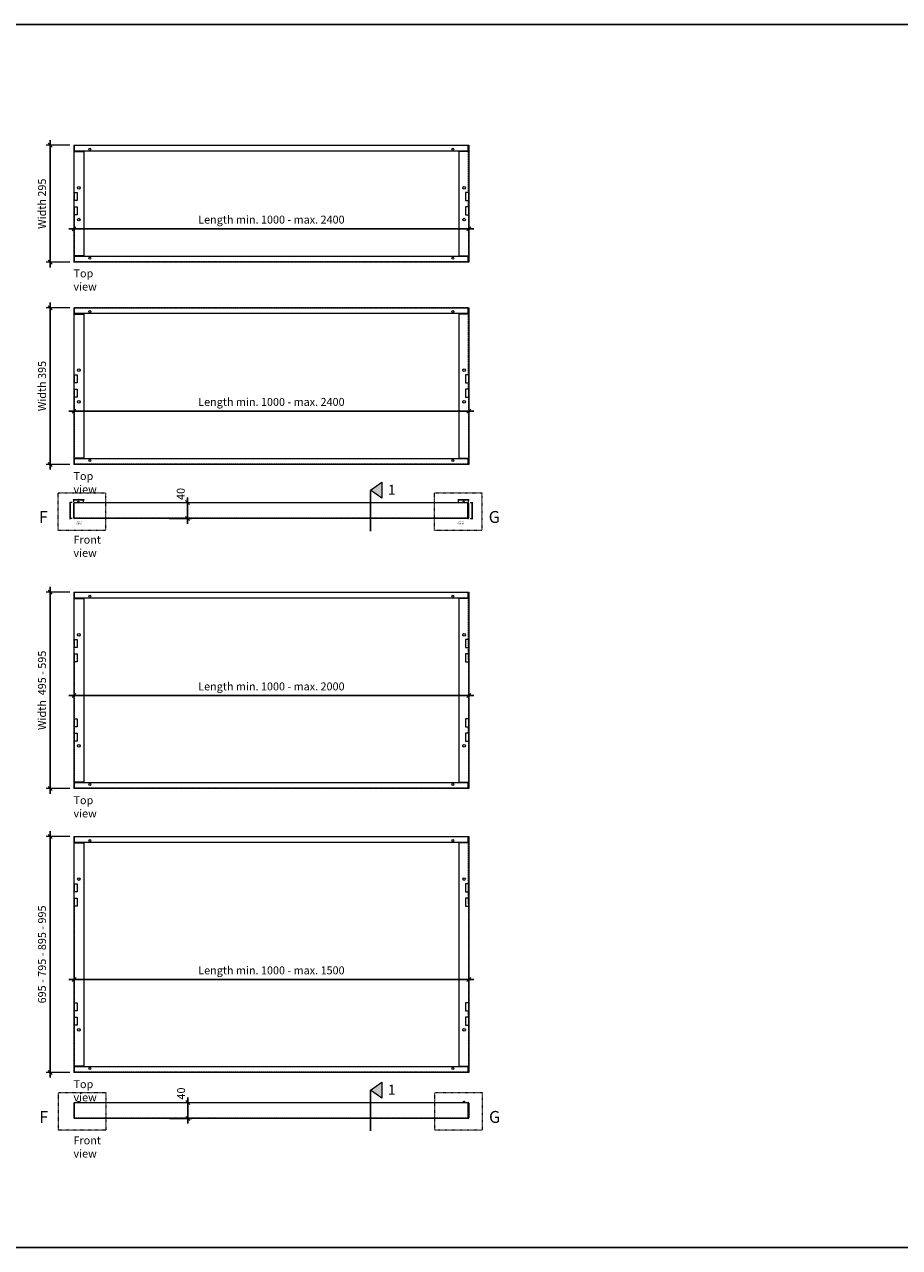
# Model space of a CAD drawing. Extents: x -7979 to 7471, y -24522 to -21223.
# Drawn here: x 1765 to 3971, y -24306 to -21223 of the extents above; entities that cross this region are included whole.
import ezdxf

# ---------------------------------------------------------------- set-up
doc = ezdxf.new("R2010")
doc.units = 0
doc.header["$PDMODE"] = 3
doc.header["$PDSIZE"] = 1
for name, pattern in [('ACAD_ISO04W100', [30, 24, -3, 0, -3]), ('DASHDOT', [25.4, 12.7, -6.35, 0, -6.35]), ('DASHED', [19.05, 12.7, -6.35]), ('HIDDEN2', [4.7625, 3.175, -1.5875])]:
    doc.linetypes.add(name, pattern=pattern)
doc.layers.get('0').update_dxf_attribs({"linetype": 'CONTINUOUS'})
doc.layers.get('Defpoints').update_dxf_attribs({"linetype": 'CONTINUOUS'})
for name, color, linetype, lineweight in [('HD EDGE PROFILE', 3, 'CONTINUOUS', 9), ('HD PLANKS', 140, 'CONTINUOUS', 15), ('HD001_Contour', 2, 'CONTINUOUS', 13), ('HD004_CentreLine', 1, 'DASHDOT', 20), ('HD005_Dimensions', 6, 'CONTINUOUS', 9), ('HD021_Text', 2, 'CONTINUOUS', 9)]:
    doc.layers.add(name, color=color, linetype=linetype, lineweight=lineweight)
doc.styles.add('Arial Narrow', font='ARIALN.TTF')
doc.dimstyles.new('DM10_ANNOTATION', dxfattribs={"dimtxt": 2, "dimasz": 1, "dimexe": 1, "dimexo": 1, "dimgap": 1, "dimtad": 1, "dimdec": 0, "dimdsep": 46, "dimtxsty": 'Arial Narrow', "dimblk": 'OBLIQUE', "dimcen": 0.09, "dimdle": 1.3, "dimclrd": 6, "dimclre": 6, "dimclrt": 5, "dimadec": 0, "dimazin": 2, "dimtfac": 1, "dimtdec": 0, "dimtmove": 2, "dimatfit": 2, "dimldrblk": 'OBLIQUE', "dimfxl": 5, "dimfxlon": 1, "dimtolj": 1, "dimtzin": 0, "dimlwe": 9, "dimarcsym": 0})

# ---------------------------------------------------------------- blocks, each defined once
blk = doc.blocks.new('_Oblique')
at = {"color": 0, "linetype": 'ByBlock', "lineweight": -2}
blk.add_line((-0.5, -0.5), (0.5, 0.5), dxfattribs=at)
blk = doc.blocks.new('*D24')
at = {"layer": 'Defpoints', "color": 0, "transparency": 16777216}
for p in [(1890.2, -22134.8), (2885.2, -22134.8), (1890.2, -22197.8)]:
    blk.add_point(p, dxfattribs=at)
at = {"layer": 'HD005_Dimensions', "color": 6, "linetype": 'Continuous', "lineweight": 9, "transparency": 16777216}
for p, q in [((1890.2, -22147.8), (1890.2, -22207.8)), ((2885.2, -22147.8), (2885.2, -22207.8))]:
    blk.add_line(p, q, dxfattribs=at)
at = {"layer": 'HD005_Dimensions', "color": 6, "linetype": 'Continuous', "lineweight": -2, "transparency": 16777216}
blk.add_line((2898.2, -22197.8), (1877.2, -22197.8), dxfattribs=at)
at = {"layer": 'HD005_Dimensions', "color": 6, "lineweight": -2, "transparency": 16777216, "xscale": 10, "yscale": 10, "zscale": 10, "rotation": 180}
blk.add_blockref('_Oblique', (1890.2, -22197.8), dxfattribs=at)
at = {"layer": 'HD005_Dimensions', "color": 6, "lineweight": -2, "transparency": 16777216, "xscale": 10, "yscale": 10, "zscale": 10}
blk.add_blockref('_Oblique', (2885.2, -22197.8), dxfattribs=at)
at = {"layer": 'HD005_Dimensions', "color": 5, "transparency": 16777216, "insert": (2387.7, -22174.8), "char_height": 20, "attachment_point": 5, "style": 'Arial Narrow'}
blk.add_mtext('\\A1;Length min. 1000 - max. 2400', dxfattribs=at)
blk = doc.blocks.new('*D33')
at = {"layer": 'Defpoints', "color": 0, "linetype": 'Continuous', "transparency": 16777216}
for p in [(1890.8, -22428.7), (1880.6, -22468.7), (1890.8, -22468.7)]:
    blk.add_point(p, dxfattribs=at)
at = {"layer": 'HD005_Dimensions', "color": 6, "linetype": 'Continuous', "lineweight": 9, "transparency": 16777216}
for p, q in [((1885.6, -22428.7), (1879.6, -22428.7)), ((1885.6, -22468.7), (1879.6, -22468.7))]:
    blk.add_line(p, q, dxfattribs=at)
at = {"layer": 'HD005_Dimensions', "color": 6, "linetype": 'Continuous', "lineweight": -2, "transparency": 16777216}
blk.add_line((1880.6, -22427.4), (1880.6, -22470), dxfattribs=at)
for p, rotation in [((1880.6, -22428.7), 90), ((1880.6, -22468.7), 270)]:
    blk.add_blockref('_Oblique', p, dxfattribs=dict(at, rotation=rotation))
at = {"layer": 'HD005_Dimensions', "color": 5, "linetype": 'Continuous', "transparency": 16777216, "insert": (1878.6, -22448.7), "char_height": 2, "attachment_point": 5, "rotation": 90, "style": 'Arial Narrow'}
blk.add_mtext('\\A1;40', dxfattribs=at)
blk = doc.blocks.new('*D45')
at = {"layer": 'Defpoints', "color": 0, "transparency": 16777216}
for p in [(1829.9, -21937.3), (1890.2, -21937.3), (1890.2, -22332.3)]:
    blk.add_point(p, dxfattribs=at)
at = {"layer": 'HD005_Dimensions', "color": 6, "linetype": 'Continuous', "lineweight": 9, "transparency": 16777216}
for p, q in [((1879.9, -21937.3), (1819.9, -21937.3)), ((1879.9, -22332.3), (1819.9, -22332.3))]:
    blk.add_line(p, q, dxfattribs=at)
at = {"layer": 'HD005_Dimensions', "color": 6, "linetype": 'Continuous', "lineweight": -2, "transparency": 16777216}
blk.add_line((1829.9, -22345.3), (1829.9, -21924.3), dxfattribs=at)
at = {"layer": 'HD005_Dimensions', "color": 6, "lineweight": -2, "transparency": 16777216, "xscale": 10, "yscale": 10, "zscale": 10}
for p, rotation in [((1829.9, -21937.3), 90), ((1829.9, -22332.3), 270)]:
    blk.add_blockref('_Oblique', p, dxfattribs=dict(at, rotation=rotation))
at = {"layer": 'HD005_Dimensions', "color": 5, "transparency": 16777216, "insert": (1809.6, -22134.8), "char_height": 20, "attachment_point": 5, "rotation": 90, "style": 'Arial Narrow'}
blk.add_mtext('\\A1;Width 395', dxfattribs=at)
blk = doc.blocks.new('*D46')
at = {"layer": 'Defpoints', "color": 0, "linetype": 'Continuous', "transparency": 16777216}
for p in [(2883, -22428.7), (2883, -22468.7), (2893.4, -22468.7)]:
    blk.add_point(p, dxfattribs=at)
at = {"layer": 'HD005_Dimensions', "color": 6, "linetype": 'Continuous', "lineweight": 9, "transparency": 16777216}
for p, q in [((2888.4, -22428.7), (2894.4, -22428.7)), ((2888.4, -22468.7), (2894.4, -22468.7))]:
    blk.add_line(p, q, dxfattribs=at)
at = {"layer": 'HD005_Dimensions', "color": 6, "linetype": 'Continuous', "lineweight": -2, "transparency": 16777216}
blk.add_line((2893.4, -22427.4), (2893.4, -22470), dxfattribs=at)
for p, rotation in [((2893.4, -22428.7), 90), ((2893.4, -22468.7), 270)]:
    blk.add_blockref('_Oblique', p, dxfattribs=dict(at, rotation=rotation))
at = {"layer": 'HD005_Dimensions', "color": 5, "linetype": 'Continuous', "transparency": 16777216, "insert": (2891.4, -22448.7), "char_height": 2, "attachment_point": 5, "rotation": 90, "style": 'Arial Narrow'}
blk.add_mtext('\\A1;40', dxfattribs=at)
blk = doc.blocks.new('*D47')
at = {"layer": 'Defpoints', "color": 0, "linetype": 'Continuous', "transparency": 16777216}
for p in [(2859.4, -22428.7), (2884.4, -22421.8), (2884.4, -22430.1)]:
    blk.add_point(p, dxfattribs=at)
at = {"layer": 'HD005_Dimensions', "color": 6, "linetype": 'Continuous', "lineweight": -2, "transparency": 16777216}
blk.add_line((2858.1, -22421.8), (2885.7, -22421.8), dxfattribs=at)
at = {"layer": 'HD005_Dimensions', "color": 6, "linetype": 'Continuous', "lineweight": 9, "transparency": 16777216}
for p, q in [((2859.4, -22426.8), (2859.4, -22420.8)), ((2884.4, -22426.8), (2884.4, -22420.8))]:
    blk.add_line(p, q, dxfattribs=at)
at = {"layer": 'HD005_Dimensions', "color": 6, "linetype": 'Continuous', "lineweight": -2, "transparency": 16777216, "rotation": 180}
blk.add_blockref('_Oblique', (2859.4, -22421.8), dxfattribs=at)
at = {"layer": 'HD005_Dimensions', "color": 6, "linetype": 'Continuous', "lineweight": -2, "transparency": 16777216}
blk.add_blockref('_Oblique', (2884.4, -22421.8), dxfattribs=at)
at = {"layer": 'HD005_Dimensions', "color": 5, "linetype": 'Continuous', "transparency": 16777216, "insert": (2871.9, -22419.7), "char_height": 2, "attachment_point": 5, "style": 'Arial Narrow'}
blk.add_mtext('\\A1;25', dxfattribs=at)
blk = doc.blocks.new('*D48')
at = {"layer": 'Defpoints', "color": 0, "linetype": 'Continuous', "transparency": 16777216}
for p in [(1889.4, -22430.1), (1914.4, -22421.6), (1914.4, -22428.7)]:
    blk.add_point(p, dxfattribs=at)
at = {"layer": 'HD005_Dimensions', "color": 6, "linetype": 'Continuous', "lineweight": -2, "transparency": 16777216}
blk.add_line((1888.1, -22421.6), (1915.7, -22421.6), dxfattribs=at)
at = {"layer": 'HD005_Dimensions', "color": 6, "linetype": 'Continuous', "lineweight": 9, "transparency": 16777216}
for p, q in [((1889.4, -22426.6), (1889.4, -22420.6)), ((1914.4, -22426.6), (1914.4, -22420.6))]:
    blk.add_line(p, q, dxfattribs=at)
at = {"layer": 'HD005_Dimensions', "color": 6, "linetype": 'Continuous', "lineweight": -2, "transparency": 16777216, "rotation": 180}
blk.add_blockref('_Oblique', (1889.4, -22421.6), dxfattribs=at)
at = {"layer": 'HD005_Dimensions', "color": 6, "linetype": 'Continuous', "lineweight": -2, "transparency": 16777216}
blk.add_blockref('_Oblique', (1914.4, -22421.6), dxfattribs=at)
at = {"layer": 'HD005_Dimensions', "color": 5, "linetype": 'Continuous', "transparency": 16777216, "insert": (1901.9, -22419.6), "char_height": 2, "attachment_point": 5, "style": 'Arial Narrow'}
blk.add_mtext('\\A1;25', dxfattribs=at)
blk = doc.blocks.new('*D49')
at = {"layer": 'Defpoints', "color": 0, "transparency": 16777216}
for p in [(2120.8, -22428.7), (2176.4, -22428.7), (2120.4, -22468.7)]:
    blk.add_point(p, dxfattribs=at)
at = {"layer": 'HD005_Dimensions', "color": 6, "linetype": 'Continuous', "lineweight": 9, "transparency": 16777216}
for p, q in [((2130.8, -22428.7), (2186.4, -22428.7)), ((2130.4, -22468.7), (2186.4, -22468.7))]:
    blk.add_line(p, q, dxfattribs=at)
at = {"layer": 'HD005_Dimensions', "color": 6, "linetype": 'Continuous', "lineweight": -2, "transparency": 16777216}
blk.add_line((2176.4, -22481.7), (2176.4, -22415.7), dxfattribs=at)
at = {"layer": 'HD005_Dimensions', "color": 6, "lineweight": -2, "transparency": 16777216, "xscale": 10, "yscale": 10, "zscale": 10}
for p, rotation in [((2176.4, -22428.7), 90), ((2176.4, -22468.7), 270)]:
    blk.add_blockref('_Oblique', p, dxfattribs=dict(at, rotation=rotation))
at = {"layer": 'HD005_Dimensions', "color": 5, "transparency": 16777216, "insert": (2159.2, -22406.8), "char_height": 20, "attachment_point": 5, "rotation": 90, "style": 'Arial Narrow'}
blk.add_mtext('\\A1;40', dxfattribs=at)
blk = doc.blocks.new('*D67')
at = {"layer": 'Defpoints', "color": 0, "transparency": 16777216}
for p in [(1829.9, -22654.3), (1890.2, -22654.3), (1890.2, -23149.3)]:
    blk.add_point(p, dxfattribs=at)
at = {"layer": 'HD005_Dimensions', "color": 6, "linetype": 'Continuous', "lineweight": 9, "transparency": 16777216}
for p, q in [((1879.9, -22654.3), (1819.9, -22654.3)), ((1879.9, -23149.3), (1819.9, -23149.3))]:
    blk.add_line(p, q, dxfattribs=at)
at = {"layer": 'HD005_Dimensions', "color": 6, "linetype": 'Continuous', "lineweight": -2, "transparency": 16777216}
blk.add_line((1829.9, -23162.3), (1829.9, -22641.3), dxfattribs=at)
at = {"layer": 'HD005_Dimensions', "color": 6, "lineweight": -2, "transparency": 16777216, "xscale": 10, "yscale": 10, "zscale": 10}
for p, rotation in [((1829.9, -22654.3), 90), ((1829.9, -23149.3), 270)]:
    blk.add_blockref('_Oblique', p, dxfattribs=dict(at, rotation=rotation))
at = {"layer": 'HD005_Dimensions', "color": 5, "transparency": 16777216, "insert": (1809.6, -22901.8), "char_height": 20, "attachment_point": 5, "rotation": 90, "style": 'Arial Narrow'}
blk.add_mtext('\\A1;Width  495 - 595', dxfattribs=at)
blk = doc.blocks.new('*U171')
at = {"layer": 'HD PLANKS', "linetype": 'Continuous'}
for p, q in [((0, 495), (995, 495)), ((0, 495), (0, 0)), ((0.7, 495), (0.7, 479)), ((1.4, 480), (1.4, 495)), ((993.6, 480), (993.6, 495)), ((994.3, 495), (994.3, 479)), ((995, 495), (995, 0)), ((0, 479), (25, 479)), ((993.6, 480), (1.4, 480)), ((25, 479), (25, 16)), ((995, 479), (970, 479)), ((970, 479), (970, 16)), ((0, 375.5), (8, 375.5)), ((0.7, 375.5), (0.7, 355.5)), ((8, 375.5), (8, 355.5)), ((987, 375.5), (987, 355.5)), ((995, 375.5), (987, 375.5)), ((994.3, 375.5), (994.3, 355.5)), ((8, 355.5), (0, 355.5)), ((0, 339.5), (8, 339.5)), ((0.7, 339.5), (0.7, 319.5)), ((8, 339.5), (8, 319.5)), ((987, 355.5), (995, 355.5)), ((987, 339.5), (987, 319.5)), ((995, 339.5), (987, 339.5)), ((994.3, 339.5), (994.3, 319.5)), ((8, 319.5), (0, 319.5)), ((987, 319.5), (995, 319.5)), ((0, 175.5), (8, 175.5)), ((8, 155.5), (0, 155.5)), ((0.7, 175.5), (0.7, 155.5)), ((8, 175.5), (8, 155.5)), ((987, 175.5), (987, 155.5)), ((995, 175.5), (987, 175.5)), ((987, 155.5), (995, 155.5)), ((994.3, 175.5), (994.3, 155.5)), ((0, 139.5), (8, 139.5)), ((0.7, 139.5), (0.7, 119.5)), ((8, 139.5), (8, 119.5)), ((987, 139.5), (987, 119.5)), ((995, 139.5), (987, 139.5)), ((994.3, 139.5), (994.3, 119.5)), ((8, 119.5), (0, 119.5)), ((987, 119.5), (995, 119.5)), ((25, 16), (0, 16)), ((995, 0), (0, 0)), ((0.7, 16), (0.7, 0)), ((1.4, 0), (1.4, 15)), ((1.4, 15), (993.6, 15)), ((970, 16), (995, 16)), ((993.6, 0), (993.6, 15)), ((994.3, 16), (994.3, 0))]:
    blk.add_line(p, q, dxfattribs=at)
at = {"layer": 'HD PLANKS', "linetype": 'HIDDEN2'}
for p, q in [((993.6, 494.3), (1.4, 494.3)), ((0.7, 325.5), (0.7, 479)), ((994.3, 325.5), (994.3, 479)), ((0.7, 339.5), (0.7, 355.5)), ((994.3, 339.5), (994.3, 355.5)), ((0.7, 319.5), (0.7, 16)), ((994.3, 319.5), (994.3, 16)), ((0.7, 139.5), (0.7, 155.5)), ((994.3, 139.5), (994.3, 155.5)), ((993.6, 0.7), (1.4, 0.7))]:
    blk.add_line(p, q, dxfattribs=at)
at = {"layer": 'HD PLANKS', "linetype": 'Continuous'}
for centre, radius in [((40, 485), 2.5), ((955, 485), 2.5), ((12, 387.5), 3.26), ((983, 387.5), 3.26), ((12, 107.5), 3.26), ((983, 107.5), 3.26), ((40, 10), 2.5), ((955, 10), 2.5)]:
    blk.add_circle(centre, radius, dxfattribs=at)
blk = doc.blocks.new('*U127')
at = {"layer": 'HD PLANKS', "linetype": 'Continuous'}
for p, q in [((0, 395), (995, 395)), ((0, 395), (0, 0)), ((0, 379), (25, 379)), ((0.7, 395), (0.7, 379)), ((1.4, 380), (1.4, 395)), ((993.6, 380), (1.4, 380)), ((25, 379), (25, 16)), ((995, 379), (970, 379)), ((970, 379), (970, 16)), ((993.6, 380), (993.6, 395)), ((994.3, 395), (994.3, 379)), ((995, 395), (995, 0)), ((0, 225.5), (8, 225.5)), ((0.7, 225.5), (0.7, 205.5)), ((8, 225.5), (8, 205.5)), ((987, 225.5), (987, 205.5)), ((995, 225.5), (987, 225.5)), ((994.3, 225.5), (994.3, 205.5)), ((8, 205.5), (0, 205.5)), ((0, 189.5), (8, 189.5)), ((0.7, 189.5), (0.7, 169.5)), ((8, 189.5), (8, 169.5)), ((987, 205.5), (995, 205.5)), ((987, 189.5), (987, 169.5)), ((995, 189.5), (987, 189.5)), ((994.3, 189.5), (994.3, 169.5)), ((8, 169.5), (0, 169.5)), ((987, 169.5), (995, 169.5)), ((25, 16), (0, 16)), ((995, 0), (0, 0)), ((0.7, 16), (0.7, 0)), ((1.4, 0), (1.4, 15)), ((1.4, 15), (993.6, 15)), ((970, 16), (995, 16)), ((993.6, 0), (993.6, 15)), ((994.3, 16), (994.3, 0))]:
    blk.add_line(p, q, dxfattribs=at)
at = {"layer": 'HD PLANKS', "linetype": 'HIDDEN2'}
for p, q in [((0.7, 225.5), (0.7, 379)), ((993.6, 394.3), (1.4, 394.3)), ((994.3, 225.5), (994.3, 379)), ((0.7, 189.5), (0.7, 205.5)), ((994.3, 189.5), (994.3, 205.5)), ((0.7, 169.5), (0.7, 16)), ((994.3, 169.5), (994.3, 16)), ((993.6, 0.7), (1.4, 0.7))]:
    blk.add_line(p, q, dxfattribs=at)
at = {"layer": 'HD PLANKS', "linetype": 'Continuous'}
for centre, radius in [((40, 385), 2.5), ((955, 385), 2.5), ((12, 237.5), 3.26), ((983, 237.5), 3.26), ((12, 157.5), 3.26), ((983, 157.5), 3.26), ((40, 10), 2.5), ((955, 10), 2.5)]:
    blk.add_circle(centre, radius, dxfattribs=at)
blk = doc.blocks.new('*U125')
at = {"layer": 'HD PLANKS', "linetype": 'Continuous'}
for p, q in [((0, 38.6), (0, 1.4)), ((0.7, 1.4), (0.7, 38.6)), ((1.4, 40), (993.6, 40)), ((1.4, 0), (1.4, 40)), ((8.9, 40.7), (8.7, 40)), ((11.3, 42.5), (12.7, 42.5)), ((15.1, 40.7), (15.3, 40)), ((25, 39.3), (25, 40)), ((970, 39.3), (970, 40)), ((979.9, 40.7), (979.7, 40)), ((983.7, 42.5), (982.3, 42.5)), ((986.1, 40.7), (986.3, 40)), ((993.6, 0), (993.6, 40)), ((994.3, 1.4), (994.3, 38.6)), ((995, 38.6), (995, 1.4)), ((993.6, 0), (1.4, 0))]:
    blk.add_line(p, q, dxfattribs=at)
at = {"layer": 'HD PLANKS', "linetype": 'HIDDEN2'}
for p, q in [((993.6, 39.3), (1.4, 39.3)), ((993.6, 0.7), (1.4, 0.7))]:
    blk.add_line(p, q, dxfattribs=at)
at = {"layer": 'HD PLANKS', "linetype": 'Continuous'}
for centre, radius, start, end in [((1.4, 38.6), 1.4, 90, 180), ((1.4, 38.6), 0.7, 90, 180), ((11.3, 40.1), 2.45, 90, 165), ((12.7, 40.1), 2.45, 15, 90), ((982.3, 40.1), 2.45, 90, 165), ((983.7, 40.1), 2.45, 15, 90), ((993.6, 38.6), 1.4, 0, 90), ((993.6, 38.6), 0.7, 0, 90), ((1.4, 1.4), 1.4, 180, 270), ((1.4, 1.4), 0.7, 180, 270), ((993.6, 1.4), 1.4, 270, 0), ((993.6, 1.4), 0.7, 270, 0)]:
    blk.add_arc(centre, radius, start, end, dxfattribs=at)
blk = doc.blocks.new('*D133')
at = {"layer": 'Defpoints', "color": 0, "transparency": 16777216}
for p in [(1829.9, -21527.8), (1890.2, -21527.8), (1890.2, -21822.8)]:
    blk.add_point(p, dxfattribs=at)
at = {"layer": 'HD005_Dimensions', "color": 6, "linetype": 'Continuous', "lineweight": -2, "transparency": 16777216}
blk.add_line((1829.9, -21835.8), (1829.9, -21514.8), dxfattribs=at)
at = {"layer": 'HD005_Dimensions', "color": 6, "linetype": 'Continuous', "lineweight": 9, "transparency": 16777216}
for p, q in [((1879.9, -21527.8), (1819.9, -21527.8)), ((1879.9, -21822.8), (1819.9, -21822.8))]:
    blk.add_line(p, q, dxfattribs=at)
at = {"layer": 'HD005_Dimensions', "color": 6, "lineweight": -2, "transparency": 16777216, "xscale": 10, "yscale": 10, "zscale": 10}
for p, rotation in [((1829.9, -21527.8), 90), ((1829.9, -21822.8), 270)]:
    blk.add_blockref('_Oblique', p, dxfattribs=dict(at, rotation=rotation))
at = {"layer": 'HD005_Dimensions', "color": 5, "transparency": 16777216, "insert": (1809.6, -21675.3), "char_height": 20, "attachment_point": 5, "rotation": 90, "style": 'Arial Narrow'}
blk.add_mtext('\\A1;Width 295', dxfattribs=at)
blk = doc.blocks.new('*U131')
at = {"layer": 'HD PLANKS', "linetype": 'Continuous'}
for p, q in [((0, 295), (995, 295)), ((0, 295), (0, 0)), ((0, 279), (25, 279)), ((0.7, 295), (0.7, 279)), ((1.4, 280), (1.4, 295)), ((993.6, 280), (1.4, 280)), ((25, 279), (25, 16)), ((995, 279), (970, 279)), ((970, 279), (970, 16)), ((993.6, 280), (993.6, 295)), ((994.3, 295), (994.3, 279)), ((995, 295), (995, 0)), ((0, 175.5), (8, 175.5)), ((8, 155.5), (0, 155.5)), ((0.7, 175.5), (0.7, 155.5)), ((8, 175.5), (8, 155.5)), ((987, 175.5), (987, 155.5)), ((995, 175.5), (987, 175.5)), ((987, 155.5), (995, 155.5)), ((994.3, 175.5), (994.3, 155.5)), ((0, 139.5), (8, 139.5)), ((0.7, 139.5), (0.7, 119.5)), ((8, 139.5), (8, 119.5)), ((987, 139.5), (987, 119.5)), ((995, 139.5), (987, 139.5)), ((994.3, 139.5), (994.3, 119.5)), ((8, 119.5), (0, 119.5)), ((987, 119.5), (995, 119.5)), ((25, 16), (0, 16)), ((995, 0), (0, 0)), ((0.7, 16), (0.7, 0)), ((1.4, 0), (1.4, 15)), ((1.4, 15), (993.6, 15)), ((970, 16), (995, 16)), ((993.6, 0), (993.6, 15)), ((994.3, 16), (994.3, 0))]:
    blk.add_line(p, q, dxfattribs=at)
at = {"layer": 'HD PLANKS', "linetype": 'HIDDEN2'}
for p, q in [((0.7, 175.5), (0.7, 279)), ((993.6, 294.3), (1.4, 294.3)), ((994.3, 175.5), (994.3, 279)), ((0.7, 139.5), (0.7, 155.5)), ((994.3, 139.5), (994.3, 155.5)), ((0.7, 119.5), (0.7, 16)), ((994.3, 119.5), (994.3, 16)), ((993.6, 0.7), (1.4, 0.7))]:
    blk.add_line(p, q, dxfattribs=at)
at = {"layer": 'HD PLANKS', "linetype": 'Continuous'}
for centre, radius in [((40, 285), 2.5), ((955, 285), 2.5), ((12, 187.5), 3.26), ((983, 187.5), 3.26), ((12, 107.5), 3.26), ((983, 107.5), 3.26), ((40, 10), 2.5), ((955, 10), 2.5)]:
    blk.add_circle(centre, radius, dxfattribs=at)
blk = doc.blocks.new('*D163')
at = {"layer": 'Defpoints', "color": 0, "transparency": 16777216}
for p in [(2121.7, -23940.7), (2177.3, -23940.7), (2121.2, -23980.7)]:
    blk.add_point(p, dxfattribs=at)
at = {"layer": 'HD005_Dimensions', "color": 6, "linetype": 'Continuous', "lineweight": 9, "transparency": 16777216}
for p, q in [((2131.7, -23940.7), (2187.3, -23940.7)), ((2131.2, -23980.7), (2187.3, -23980.7))]:
    blk.add_line(p, q, dxfattribs=at)
at = {"layer": 'HD005_Dimensions', "color": 6, "linetype": 'Continuous', "lineweight": -2, "transparency": 16777216}
blk.add_line((2177.3, -23993.7), (2177.3, -23927.7), dxfattribs=at)
at = {"layer": 'HD005_Dimensions', "color": 6, "lineweight": -2, "transparency": 16777216, "xscale": 10, "yscale": 10, "zscale": 10}
for p, rotation in [((2177.3, -23940.7), 90), ((2177.3, -23980.7), 270)]:
    blk.add_blockref('_Oblique', p, dxfattribs=dict(at, rotation=rotation))
at = {"layer": 'HD005_Dimensions', "color": 5, "transparency": 16777216, "insert": (2160.1, -23918), "char_height": 20, "attachment_point": 5, "rotation": 90, "style": 'Arial Narrow'}
blk.add_mtext('\\A1;40', dxfattribs=at)
blk = doc.blocks.new('*D164')
at = {"layer": 'Defpoints', "color": 0, "transparency": 16777216}
for p in [(1829.9, -23270), (1890.2, -23270), (1890.2, -23865)]:
    blk.add_point(p, dxfattribs=at)
at = {"layer": 'HD005_Dimensions', "color": 6, "linetype": 'Continuous', "lineweight": 9, "transparency": 16777216}
for p, q in [((1879.9, -23270), (1819.9, -23270)), ((1879.9, -23865), (1819.9, -23865))]:
    blk.add_line(p, q, dxfattribs=at)
at = {"layer": 'HD005_Dimensions', "color": 6, "linetype": 'Continuous', "lineweight": -2, "transparency": 16777216}
blk.add_line((1829.9, -23878), (1829.9, -23257), dxfattribs=at)
at = {"layer": 'HD005_Dimensions', "color": 6, "lineweight": -2, "transparency": 16777216, "xscale": 10, "yscale": 10, "zscale": 10}
for p, rotation in [((1829.9, -23270), 90), ((1829.9, -23865), 270)]:
    blk.add_blockref('_Oblique', p, dxfattribs=dict(at, rotation=rotation))
at = {"layer": 'HD005_Dimensions', "color": 5, "transparency": 16777216, "insert": (1809.6, -23567.5), "char_height": 20, "attachment_point": 5, "rotation": 90, "style": 'Arial Narrow'}
blk.add_mtext('\\A1;695 - 795 - 895 - 995', dxfattribs=at)
blk = doc.blocks.new('*U169')
at = {"layer": 'HD PLANKS', "linetype": 'Continuous'}
for p, q in [((0, 595), (995, 595)), ((0, 595), (0, 0)), ((0.7, 595), (0.7, 579)), ((1.4, 580), (1.4, 595)), ((993.6, 580), (993.6, 595)), ((994.3, 595), (994.3, 579)), ((995, 595), (995, 0)), ((0, 579), (25, 579)), ((993.6, 580), (1.4, 580)), ((25, 579), (25, 16)), ((995, 579), (970, 579)), ((970, 579), (970, 16)), ((0, 475.5), (8, 475.5)), ((0.7, 475.5), (0.7, 455.5)), ((8, 475.5), (8, 455.5)), ((987, 475.5), (987, 455.5)), ((995, 475.5), (987, 475.5)), ((994.3, 475.5), (994.3, 455.5)), ((8, 455.5), (0, 455.5)), ((0, 439.5), (8, 439.5)), ((0.7, 439.5), (0.7, 419.5)), ((8, 439.5), (8, 419.5)), ((987, 455.5), (995, 455.5)), ((987, 439.5), (987, 419.5)), ((995, 439.5), (987, 439.5)), ((994.3, 439.5), (994.3, 419.5)), ((8, 419.5), (0, 419.5)), ((987, 419.5), (995, 419.5)), ((0, 175.5), (8, 175.5)), ((8, 155.5), (0, 155.5)), ((0.7, 175.5), (0.7, 155.5)), ((8, 175.5), (8, 155.5)), ((987, 175.5), (987, 155.5)), ((995, 175.5), (987, 175.5)), ((987, 155.5), (995, 155.5)), ((994.3, 175.5), (994.3, 155.5)), ((0, 139.5), (8, 139.5)), ((0.7, 139.5), (0.7, 119.5)), ((8, 139.5), (8, 119.5)), ((987, 139.5), (987, 119.5)), ((995, 139.5), (987, 139.5)), ((994.3, 139.5), (994.3, 119.5)), ((8, 119.5), (0, 119.5)), ((987, 119.5), (995, 119.5)), ((25, 16), (0, 16)), ((995, 0), (0, 0)), ((0.7, 16), (0.7, 0)), ((1.4, 0), (1.4, 15)), ((1.4, 15), (993.6, 15)), ((970, 16), (995, 16)), ((993.6, 0), (993.6, 15)), ((994.3, 16), (994.3, 0))]:
    blk.add_line(p, q, dxfattribs=at)
at = {"layer": 'HD PLANKS', "linetype": 'HIDDEN2'}
for p, q in [((993.6, 594.3), (1.4, 594.3)), ((0.7, 425.5), (0.7, 579)), ((994.3, 425.5), (994.3, 579)), ((0.7, 439.5), (0.7, 455.5)), ((994.3, 439.5), (994.3, 455.5)), ((0.7, 419.5), (0.7, 16)), ((994.3, 419.5), (994.3, 16)), ((0.7, 139.5), (0.7, 155.5)), ((994.3, 139.5), (994.3, 155.5)), ((993.6, 0.7), (1.4, 0.7))]:
    blk.add_line(p, q, dxfattribs=at)
at = {"layer": 'HD PLANKS', "linetype": 'Continuous'}
for centre, radius in [((40, 585), 2.5), ((955, 585), 2.5), ((12, 487.5), 3.26), ((983, 487.5), 3.26), ((12, 107.5), 3.26), ((983, 107.5), 3.26), ((40, 10), 2.5), ((955, 10), 2.5)]:
    blk.add_circle(centre, radius, dxfattribs=at)
blk = doc.blocks.new('*D165')
at = {"layer": 'Defpoints', "color": 0, "transparency": 16777216}
for p in [(1890.3, -23567.6), (2885.2, -23567.6), (1890.3, -23630.6)]:
    blk.add_point(p, dxfattribs=at)
at = {"layer": 'HD005_Dimensions', "color": 6, "linetype": 'Continuous', "lineweight": 9, "transparency": 16777216}
for p, q in [((1890.3, -23580.6), (1890.3, -23640.6)), ((2885.2, -23580.6), (2885.2, -23640.6))]:
    blk.add_line(p, q, dxfattribs=at)
at = {"layer": 'HD005_Dimensions', "color": 6, "linetype": 'Continuous', "lineweight": -2, "transparency": 16777216}
blk.add_line((2898.2, -23630.6), (1877.3, -23630.6), dxfattribs=at)
at = {"layer": 'HD005_Dimensions', "color": 6, "lineweight": -2, "transparency": 16777216, "xscale": 10, "yscale": 10, "zscale": 10, "rotation": 180}
blk.add_blockref('_Oblique', (1890.3, -23630.6), dxfattribs=at)
at = {"layer": 'HD005_Dimensions', "color": 6, "lineweight": -2, "transparency": 16777216, "xscale": 10, "yscale": 10, "zscale": 10}
blk.add_blockref('_Oblique', (2885.2, -23630.6), dxfattribs=at)
at = {"layer": 'HD005_Dimensions', "color": 5, "transparency": 16777216, "insert": (2387.7, -23607.6), "char_height": 20, "attachment_point": 5, "style": 'Arial Narrow'}
blk.add_mtext('\\A1;Length min. 1000 - max. 1500', dxfattribs=at)
blk = doc.blocks.new('*D166')
at = {"layer": 'Defpoints', "color": 0, "transparency": 16777216}
for p in [(1890.2, -21675.3), (2885.2, -21675.3), (1890.2, -21738.3)]:
    blk.add_point(p, dxfattribs=at)
at = {"layer": 'HD005_Dimensions', "color": 6, "linetype": 'Continuous', "lineweight": 9, "transparency": 16777216}
for p, q in [((1890.2, -21688.3), (1890.2, -21748.3)), ((2885.2, -21688.3), (2885.2, -21748.3))]:
    blk.add_line(p, q, dxfattribs=at)
at = {"layer": 'HD005_Dimensions', "color": 6, "linetype": 'Continuous', "lineweight": -2, "transparency": 16777216}
blk.add_line((2898.2, -21738.3), (1877.2, -21738.3), dxfattribs=at)
at = {"layer": 'HD005_Dimensions', "color": 6, "lineweight": -2, "transparency": 16777216, "xscale": 10, "yscale": 10, "zscale": 10, "rotation": 180}
blk.add_blockref('_Oblique', (1890.2, -21738.3), dxfattribs=at)
at = {"layer": 'HD005_Dimensions', "color": 6, "lineweight": -2, "transparency": 16777216, "xscale": 10, "yscale": 10, "zscale": 10}
blk.add_blockref('_Oblique', (2885.2, -21738.3), dxfattribs=at)
at = {"layer": 'HD005_Dimensions', "color": 5, "transparency": 16777216, "insert": (2387.7, -21715.3), "char_height": 20, "attachment_point": 5, "style": 'Arial Narrow'}
blk.add_mtext('\\A1;Length min. 1000 - max. 2400', dxfattribs=at)
blk = doc.blocks.new('*D167')
at = {"layer": 'Defpoints', "color": 0, "transparency": 16777216}
for p in [(1890.2, -22851.8), (2885.2, -22851.8), (1890.2, -22914.8)]:
    blk.add_point(p, dxfattribs=at)
at = {"layer": 'HD005_Dimensions', "color": 6, "linetype": 'Continuous', "lineweight": 9, "transparency": 16777216}
for p, q in [((1890.2, -22864.8), (1890.2, -22924.8)), ((2885.2, -22864.8), (2885.2, -22924.8))]:
    blk.add_line(p, q, dxfattribs=at)
at = {"layer": 'HD005_Dimensions', "color": 6, "linetype": 'Continuous', "lineweight": -2, "transparency": 16777216}
blk.add_line((2898.2, -22914.8), (1877.2, -22914.8), dxfattribs=at)
at = {"layer": 'HD005_Dimensions', "color": 6, "lineweight": -2, "transparency": 16777216, "xscale": 10, "yscale": 10, "zscale": 10, "rotation": 180}
blk.add_blockref('_Oblique', (1890.2, -22914.8), dxfattribs=at)
at = {"layer": 'HD005_Dimensions', "color": 6, "lineweight": -2, "transparency": 16777216, "xscale": 10, "yscale": 10, "zscale": 10}
blk.add_blockref('_Oblique', (2885.2, -22914.8), dxfattribs=at)
at = {"layer": 'HD005_Dimensions', "color": 5, "transparency": 16777216, "insert": (2387.7, -22891.9), "char_height": 20, "attachment_point": 5, "style": 'Arial Narrow'}
blk.add_mtext('\\A1;Length min. 1000 - max. 2000', dxfattribs=at)

msp = doc.modelspace()

# ---------------------------------------------------------------- hatches: boundary and pattern name
at = {"layer": 'HD001_Contour'}
h = msp.add_hatch(color=6, dxfattribs=at)
h.dxf.hatch_style = 1
h.paths.add_polyline_path([(2666.1, -22397.4), (2666.1, -22417.7), (2637.1, -22397.4), (2666.1, -22377.1)])
h = msp.add_hatch(color=6, dxfattribs=at)
h.dxf.hatch_style = 1
h.paths.add_polyline_path([(2666.1, -23909.5), (2666.1, -23929.8), (2637.1, -23909.5), (2666.1, -23889.2)])

# ---------------------------------------------------------------- linework, layer by layer
msp.add_lwpolyline([(5221.2, -24306.2), (5221.2, -21223.4), (821.2, -21223.4), (821.2, -24306.2)], close=True)
at = {"layer": 'HD001_Contour', "color": 6}
for points in [[(2666.1, -22397.4), (2666.1, -22417.7), (2637.1, -22397.4), (2666.1, -22377.1)], [(2666.1, -23909.5), (2666.1, -23929.8), (2637.1, -23909.5), (2666.1, -23889.2)]]:
    msp.add_lwpolyline(points, close=True, dxfattribs=at)
at = {"layer": 'HD001_Contour', "color": 6, "linetype": 'ACAD_ISO04W100', "ltscale": 0.25, "const_width": 4}
for points in [[(2637.1, -22500.8), (2637.1, -22397.4)], [(2637.1, -24012.9), (2637.1, -23909.5)]]:
    msp.add_lwpolyline(points, dxfattribs=at)
at = {"layer": 'HD004_CentreLine', "ltscale": 0.1}
for points in [[(1850.5, -22403.7), (1969.5, -22403.7), (1969.5, -22498.5), (1850.5, -22498.5)], [(2798.6, -22403.7), (2917.6, -22403.7), (2917.6, -22498.5), (2798.6, -22498.5)], [(1851.3, -23915.8), (1970.4, -23915.8), (1970.4, -24010.6), (1851.3, -24010.6)], [(2799.5, -23915.8), (2918.5, -23915.8), (2918.5, -24010.6), (2799.5, -24010.6)]]:
    msp.add_lwpolyline(points, close=True, dxfattribs=at)

# ---------------------------------------------------------------- block references
at = {"layer": 'HD EDGE PROFILE', "linetype": 'DASHED'}
for name, p in [('*U131', (1890.2, -21822.8)), ('*U127', (1890.2, -22332.3)), ('*U125', (1889.4, -22468.7)), ('*U171', (1890.2, -23149.3)), ('*U169', (1890.2, -23865)), ('*U125', (1890.2, -23980.7))]:
    msp.add_blockref(name, p, dxfattribs=at)

# ---------------------------------------------------------------- texts
at = {"layer": 'HD021_Text', "attachment_point": 1, "style": 'Arial Narrow'}
for s, width, gutter_width, insert, char_height in [('{\\C5;Top view}', 91.673, 175, (1888.9, -21840.7), 20), ('{\\C5;Top view}', 91.673, 175, (1888.9, -22351.7), 20), ('{\\fArial Narrow|b1|i0|c0|p34;\\C5;1}', 20.593, 175, (2681.3, -22383.7), 25), ('{\\C5;F}', 50.092, 175, (1801.7, -22449.8), 30), ('{\\C5;G}', 50.092, 175, (2935.2, -22449.8), 30), ('{\\C5;Detail F scale 1:1}', 17.169, 17.5, (1895.7, -22475.4), 3), ('{\\C5;Detail G scale 1:1}', 17.169, 17.5, (2856.6, -22475.4), 3), ('{\\C5;Front view}', 115.086, 175, (1888.9, -22512), 20), ('{\\C5;Top view}', 91.673, 175, (1888.9, -23168.7), 20), ('{\\C5;Top view}', 91.673, 175, (1888.9, -23884.4), 20), ('{\\fArial Narrow|b1|i0|c0|p34;\\C5;1}', 20.593, 175, (2681.3, -23895.8), 25), ('{\\C5;F}', 50.092, 175, (1802.6, -23962), 30), ('{\\C5;G}', 50.092, 175, (2936.1, -23962), 30), ('{\\C5;Front view}', 115.086, 175, (1888.9, -24026), 20)]:
    msp.add_mtext_dynamic_manual_height_columns(s, width=width, gutter_width=gutter_width, heights=[0], dxfattribs=dict(at, insert=insert, char_height=char_height))

# ---------------------------------------------------------------- dimensions: what is measured, and where the dimension line sits
at = {"layer": 'HD005_Dimensions'}
for base, p1, p2, picture, middle in [((1829.9, -21527.8), (1890.2, -21822.8), (1890.2, -21527.8), '*D133', (1809.6, -21675.3)), ((1829.9, -21937.3), (1890.2, -22332.3), (1890.2, -21937.3), '*D45', (1809.6, -22134.8))]:
    dim = msp.add_linear_dim(base=base, p1=p1, p2=p2, angle=270, dimstyle='DM10_ANNOTATION', override={"dimscale": 0, "dimpost": 'Width <>'}, dxfattribs=at)
    dim.commit()
    dim.dimension.update_dxf_attribs({"geometry": picture, "text_midpoint": middle})
for base, p1, p2, text, picture, middle in [((1890.2, -21738.3), (2885.2, -21675.3), (1890.2, -21675.3), 'Length min. 1000 - max. 2400', '*D166', (2387.7, -21715.3)), ((1890.2, -22197.8), (2885.2, -22134.8), (1890.2, -22134.8), 'Length min. 1000 - max. 2400', '*D24', (2387.7, -22174.8)), ((1890.2, -22914.8), (2885.2, -22851.8), (1890.2, -22851.8), 'Length min. 1000 - max. 2000', '*D167', (2387.7, -22891.9)), ((1890.3, -23630.6), (2885.2, -23567.6), (1890.3, -23567.6), 'Length min. 1000 - max. 1500', '*D165', (2387.7, -23607.6))]:
    dim = msp.add_linear_dim(base=base, p1=p1, p2=p2, text=text, dimstyle='DM10_ANNOTATION', override={"dimscale": 0}, dxfattribs=at)
    dim.commit()
    dim.dimension.update_dxf_attribs({"geometry": picture, "text_midpoint": middle})
for base, p1, p2, picture, middle in [((2176.4, -22428.7), (2120.4, -22468.7), (2120.8, -22428.7), '*D49', (2159.2, -22406.8)), ((2177.3, -23940.7), (2121.2, -23980.7), (2121.7, -23940.7), '*D163', (2160.1, -23918))]:
    dim = msp.add_linear_dim(base=base, p1=p1, p2=p2, angle=90, dimstyle='DM10_ANNOTATION', override={"dimscale": 0, "dimpost": '<>'}, dxfattribs=at)
    dim.commit()
    dim.dimension.update_dxf_attribs({"geometry": picture, "text_midpoint": middle, "dimtype": 160})
at = {"layer": 'HD005_Dimensions', "linetype": 'Continuous'}
for base, p1, p2, picture, middle in [((1880.6, -22468.7), (1890.8, -22428.7), (1890.8, -22468.7), '*D33', (1878.6, -22448.7)), ((2893.4, -22468.7), (2883, -22428.7), (2883, -22468.7), '*D46', (2891.4, -22448.7))]:
    dim = msp.add_linear_dim(base=base, p1=p1, p2=p2, angle=90, dimstyle='DM10_ANNOTATION', dxfattribs=at)
    dim.commit()
    dim.dimension.update_dxf_attribs({"geometry": picture, "text_midpoint": middle})
for base, p1, p2, picture, middle in [((1914.4, -22421.6), (1889.4, -22430.1), (1914.4, -22428.7), '*D48', (1901.9, -22419.6)), ((2884.4, -22421.8), (2859.4, -22428.7), (2884.4, -22430.1), '*D47', (2871.9, -22419.7))]:
    dim = msp.add_linear_dim(base=base, p1=p1, p2=p2, dimstyle='DM10_ANNOTATION', dxfattribs=at)
    dim.commit()
    dim.dimension.update_dxf_attribs({"geometry": picture, "text_midpoint": middle})
at = {"layer": 'HD005_Dimensions'}
for base, p1, p2, text, picture, middle in [((1829.9, -22654.3), (1890.2, -23149.3), (1890.2, -22654.3), 'Width  495 - 595', '*D67', (1809.6, -22901.8)), ((1829.9, -23270), (1890.2, -23865), (1890.2, -23270), '695 - 795 - 895 - 995', '*D164', (1809.6, -23567.5))]:
    dim = msp.add_linear_dim(base=base, p1=p1, p2=p2, angle=270, text=text, dimstyle='DM10_ANNOTATION', override={"dimscale": 0, "dimpost": '<>'}, dxfattribs=at)
    dim.commit()
    dim.dimension.update_dxf_attribs({"geometry": picture, "text_midpoint": middle})

doc.saveas('drawing.dxf')
